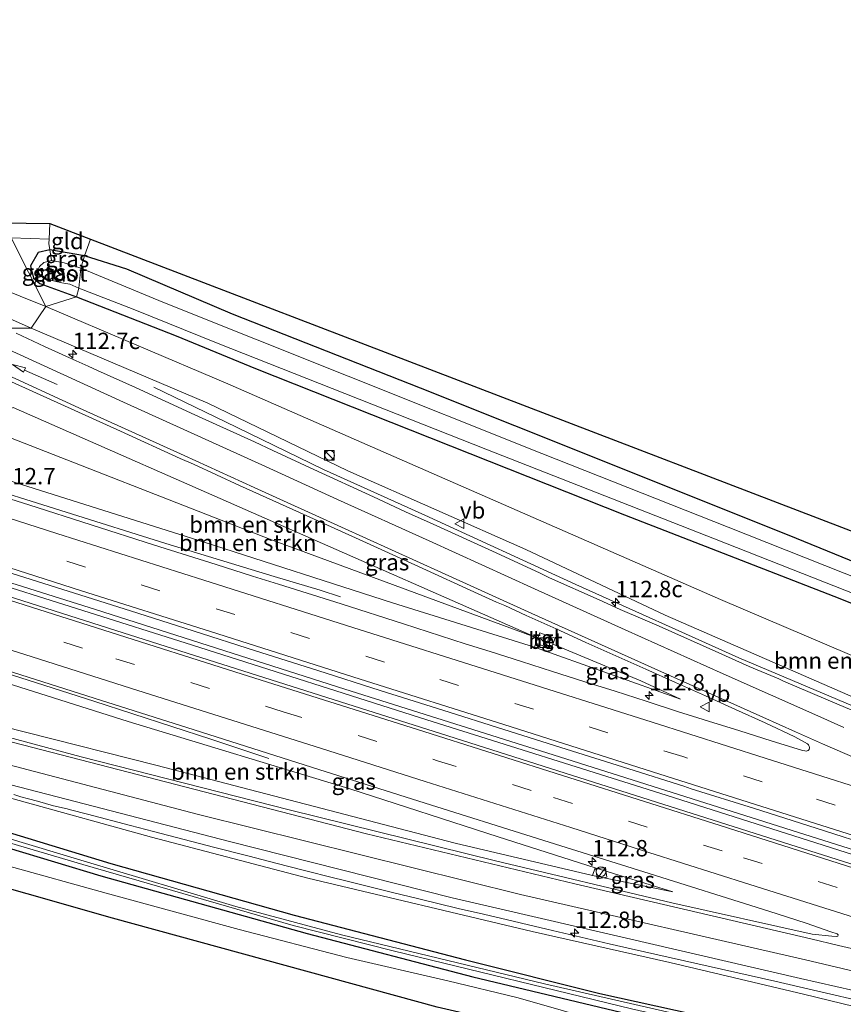
# Model space of a CAD drawing. Units: metres. Extents: x 160000 to 167006, y 562499 to 566380.
# Drawn here: x 165110 to 165236, y 563117 to 563267 of the extents above; entities that cross this region are included whole.
import ezdxf
from ezdxf.enums import TextEntityAlignment as Align

# ---------------------------------------------------------------- set-up
doc = ezdxf.new("R2010")
doc.units = ezdxf.units.M
doc.linetypes.add('IE-TERREINAFSCHEIDING', pattern=[10, 8, -2])
doc.linetypes.add('VW-3-9_STREEP', pattern=[12, 3, -9])
doc.layers.get('0').update_dxf_attribs({"lineweight": 25})
for name, color, linetype, lineweight in [('B-ME-AL-OVERIG-S-B1', 7, 'Continuous', 18), ('B-ME-AM-KILOMETR-S-B1', 7, 'Continuous', 18), ('B-ME-BV-GELEIDECONSTRUCTIE-GELEIDERAIL-L-B1', 213, 'BV-GELEIDERAIL', 18), ('B-ME-GR-BOMENSTRUIKEN-GV-B6', 93, 'Continuous', 18), ('B-ME-GW-INSTEEKWATERGANG-L-B1', 10, 'Continuous', 25), ('B-ME-GW-KRUINLIJN-L-B1', 93, 'Continuous', 18), ('B-ME-GW-TEENLIJN-L-B1', 93, 'Continuous', 18), ('B-ME-IE-GRASLAND-GV-B6', 93, 'Continuous', 18), ('B-ME-IE-GRONDWERKLIJN-GROND_INGERICHT-GV-B6', 253, 'Continuous', 18), ('B-ME-IE-HULPGEOMETRIE-L-B1', 53, 'Continuous', 18), ('B-ME-IE-INRICHTINGSELEMENT-S-B1', 253, 'Continuous', 18), ('B-ME-IE-TERREINAFSCHEIDING-DOORGANG-L-B1', 8, 'IE-TERREINAFSCHEIDING-KUNSTMATIG-OPEN', 18), ('B-ME-IE-TERREINAFSCHEIDING-RASTERHEKWERK-L-B1', 8, 'IE-TERREINAFSCHEIDING', 18), ('B-ME-KG-KADASTRAAL-OPNAMEDTMGRENS-L-B1', 10, 'Continuous', 25), ('B-ME-OG-WATER-GV-B6', 153, 'Continuous', 18), ('B-ME-VH-VERH_SOORT-BETON-OVERIG-GV-B6', 8, 'IE-TERREINAFSCHEIDING-NATUURLIJK-HOUTWAL', 18), ('B-ME-VH-VERH_SOORT-BITUMEN-GV-B6', 8, 'IE-TERREINAFSCHEIDING-NATUURLIJK-HOUTWAL', 18), ('B-ME-VH-VERH_SOORT-KLINKERS-GV-B6', 8, 'IE-TERREINAFSCHEIDING-NATUURLIJK-HOUTWAL', 18), ('B-ME-VH-VERH_SOORT-TEGELS-GV-B6', 8, 'Continuous', 18), ('B-ME-VW-MARKERING-39STREEP-015-L-B1', 255, 'VW-3-9_STREEP', 18), ('B-ME-VW-MARKERING-PIJLRD750-S-B1', 7, 'Continuous', 18), ('B-ME-VW-MARKERING-STREEP-015-L-B1', 7, 'Continuous', 18), ('B-ME-VW-MEUBILAIR_WEGMEUBILAIR-VERKEERSBORD-S-B1', 8, 'Continuous', 18)]:
    doc.layers.add(name, color=color, linetype=linetype, lineweight=lineweight)
doc.styles.add('NLCS-ISO', font='NLCS-ISO.TTF')
doc.linetypes.add('BV-GELEIDERAIL', pattern='A,10,-3,[108,NLCS.SHX,S=1,R=0,X=0,Y=0],-3', length=16)
doc.linetypes.add('IE-TERREINAFSCHEIDING-KUNSTMATIG-OPEN', pattern='A,7,-1.5,[67,NLCS.SHX,S=0.75,R=0,X=0,Y=0],-1.5', length=10)
doc.linetypes.add('IE-TERREINAFSCHEIDING-NATUURLIJK-HOUTWAL', pattern='A,7,-1.5,[67,NLCS.SHX,S=0.75,R=45,X=0,Y=0],-1.5,7,-1.5,[70,NLCS.SHX,S=0.75,R=0,X=0,Y=0],-1.5', length=20)

# ---------------------------------------------------------------- blocks, each defined once
blk = doc.blocks.new('kast')
blk.add_line((-0.75, -0.75), (0.75, 0.75))
blk.add_lwpolyline([(-0.75, 0.75), (0.75, 0.75), (0.75, -0.75), (-0.75, -0.75)], close=True)
blk = doc.blocks.new('verkeersbord')
for p, q in [((0, 0.75), (-0.75, -0.625)), ((0.75, -0.625), (0, 0.75)), ((-0.75, -0.625), (0.75, -0.625))]:
    blk.add_line(p, q)
blk = doc.blocks.new('dtb')
blk.add_circle((0, 0), 0.75)
blk = doc.blocks.new('hecto')
for p, q in [((0, 0.625), (-0.625, 0)), ((0, -0.625), (0, 0.625)), ((-0.625, 0), (0.625, 0)), ((0.625, 0), (0, -0.625))]:
    blk.add_line(p, q)
blk = doc.blocks.new('pijl')
for p, q in [((0, 0, 0.1), (5.45, 0, 0.1)), ((7.5, 0, 0.1), (5.45, 0.375, 0.1)), ((5.45, 0.375, 0.1), (5.45, -0.375, 0.1)), ((5.45, -0.375, 0.1), (7.5, 0, 0.1))]:
    blk.add_line(p, q)

msp = doc.modelspace()

# ---------------------------------------------------------------- linework, layer by layer
at = {"layer": 'B-ME-BV-GELEIDECONSTRUCTIE-GELEIDERAIL-L-B1'}
for points in [[(165460.5102, 563082.383, 1.8363), (165443.8571, 563088.9861, 1.9099), (165421.1487, 563097.6994, 2.0451), (165405.6415, 563103.4601, 2.1652), (165393.6008, 563107.667, 2.2547), (165348.1382, 563122.5293, 2.7001), (165303.3513, 563137.4023, 3.0185), (165296.1105, 563139.8182, 3.0639), (165280.415, 563144.951, 2.697), (165260.746, 563152.529, 2.991), (165243.045, 563159.723, 3.312), (165219.759, 563169.577, 3.277), (165194.865, 563180.757, 3.509), (165171.854, 563191.324, 3.703), (165156.365, 563198.322, 3.44), (165143.057, 563204.752, 3.01), (165130.455, 563210.897, 2.167)], [(165101.823, 563196.604, 5.707), (165132.285, 563187.013, 5.382), (165148.815, 563181.948, 5.072), (165155.861, 563179.865, 4.519), (165158.935, 563178.872, 4.36)], [(165454.2469, 563068.878, 2.1711), (165423.559, 563079.658, 2.225), (165390.629, 563090.92, 2.592), (165357.748, 563101.765, 2.848), (165328.555, 563111.264, 3.068), (165295.61, 563121.817, 3.467), (165261.289, 563132.662, 3.61), (165230.818, 563142.272, 4.14), (165191.426, 563154.734, 4.77), (165159.607, 563164.753, 5.192), (165121.547, 563176.912, 5.594), (165101.3065, 563183.2826, 5.9138)], [(165102.8063, 563182.0557, 5.9237), (165136.349, 563171.478, 5.281), (165172.115, 563160.072, 5.064), (165207.694, 563148.883, 4.465), (165239.526, 563138.738, 4.07), (165270.094, 563129.215, 3.633), (165303.053, 563118.722, 3.44), (165334.662, 563108.59, 3.064), (165360.022, 563100.224, 2.944), (165389.226, 563090.645, 2.503), (165416.915, 563081.17, 2.356), (165452.9169, 563068.6238, 2.1971)], [(165148.012, 563154.177, 4.221), (165139.166, 563157.155, 4.666), (165121.28, 563162.94, 5.25), (165093.728, 563171.754, 5.607), (165088.4541, 563173.4213, 5.6552)], [(165109.0602, 563148.6671, 2.8227), (165110.1338, 563148.3519, 2.8582), (165111.3025, 563148.0309, 2.8893), (165112.7026, 563147.6737, 2.93), (165115.1452, 563146.9661, 3), (165117.2483, 563146.4777, 3.05), (165117.7537, 563146.3456, 3.0582), (165120.3426, 563145.6692, 3.1), (165126.882, 563143.9594, 3.23), (165130.4323, 563143.0193, 3.2732), (165139.5437, 563140.6489, 3.42), (165145.0052, 563139.2485, 3.49), (165149.0754, 563138.2185, 3.55), (165153.2653, 563137.1485, 3.6), (165158.0857, 563135.9284, 3.6484), (165159.1465, 563135.6582, 3.67), (165163.6571, 563134.538, 3.72), (165166.8878, 563133.7279, 3.75), (165170.93, 563132.7373, 3.78), (165176.942, 563131.2969, 3.81), (165180.7734, 563130.3965, 3.82), (165185.3317, 563129.3369, 3.83), (165187.6718, 563128.7669, 3.84), (165190.4332, 563128.1266, 3.84), (165199.9731, 563125.8766, 3.83), (165203.3152, 563125.0961, 3.83), (165225.2461, 563120.1659, 3.71), (165231.1542, 563118.8163, 3.65), (165239.9616, 563116.747, 3.54)]]:
    msp.add_polyline3d(points, dxfattribs=at)
at = {"layer": 'B-ME-GR-BOMENSTRUIKEN-GV-B6'}
for points in [[(165113.97, 563223.188, 0.089), (165074.713, 563238.962, 0.648), (165047.62, 563248.473, 0.791), (165048.977, 563254.283, 0.803), (165053.559, 563252.149, 0.625), (165069.962, 563245.924, 0.749), (165093.117, 563237.194, 0.768), (165103.15, 563234.186, 0.401), (165108.691, 563233.668, 0.208), (165113.97, 563223.188, 0.089)], [(165113.97, 563223.188, 0.089), (165111.708, 563219.904, 1.91), (165081.527, 563233.311, 1.312), (165059.121, 563243.183, 0.972), (165047.62, 563248.473, 0.791), (165074.713, 563238.962, 0.648), (165113.97, 563223.188, 0.089)], [(165359.367, 563119.72, 1.842), (165319.408, 563132.95, 2.163), (165302.142, 563138.603, 2.136), (165278.2, 563146.721, 2.53), (165259.909, 563153.779, 2.716), (165236.411, 563163.878, 3.033), (165208.548, 563176.09, 3.107), (165187.26, 563186.111, 2.906), (165160.088, 563198.096, 2.685), (165138.703, 563208.418, 2.062), (165111.708, 563219.904, 1.91), (165113.97, 563223.188, 0.089), (165141.752, 563211.409, 0.194), (165216.977, 563178.435, 0.759), (165252.896, 563163.118, 0.809), (165282.693, 563150.87, 0.685), (165310.827, 563140.486, 0.496), (165337.567, 563131.555, 0.391), (165360.802, 563124.237, 0.538), (165359.367, 563119.72, 1.842)], [(165189.063, 563172.5603, 3.4174), (165148.42, 563187.575, 2.906), (165103.818, 563204.987, 1.983), (165108.989, 563207.777, 2.242), (165189.063, 563172.5603, 3.4174)], [(165188.5896, 563171.1898, 3.6899), (165166.877, 563177.932, 4.167), (165138.151, 563187.228, 4.519), (165102.484, 563198.478, 5.167), (165103.818, 563204.987, 1.983), (165148.42, 563187.575, 2.906), (165189.063, 563172.5603, 3.4174), (165188.7652, 563171.7746, 3.4174), (165188.5896, 563171.1898, 3.6899)], [(165091.344, 563163.148, 2.153), (165093.42, 563170.295, 5.082), (165126.519, 563159.808, 4.5), (165160.363, 563149.525, 4.074), (165183.029, 563142.227, 3.811), (165197.823, 563137.493, 3.548), (165197.448, 563136.293, 3.3), (165176.484, 563141.244, 3.219), (165130.76, 563153.142, 2.716), (165091.344, 563163.148, 2.153)]]:
    msp.add_polyline3d(points, dxfattribs=at)
at = {"layer": 'B-ME-GW-INSTEEKWATERGANG-L-B1'}
for points in [[(165119.872, 563230.918, 0.154), (165114.571, 563231.87, 0.062), (165112.779, 563231.433, 0.066), (165111.633, 563229.429, 0.031), (165112.067, 563227.525, 0.019), (165113.073, 563226.69, 0.019), (165118.65, 563224.657, 0.046)], [(165463.079, 563095.178, -0.236), (165426.761, 563109.569, -0.135), (165399.332, 563119.939, -0.007), (165371.877, 563131.121, -0.019), (165342.342, 563142.899, -0.189), (165313.998, 563153.413, -0.325), (165284.584, 563165.177, -0.317), (165256.717, 563176.285, -0.208), (165228.57, 563187.795, -0.212), (165199.986, 563199.231, -0.069), (165171.196, 563210.744, 0.051), (165142.493, 563222.048, -0.081), (165126.312, 563228.917, 0.066), (165119.872, 563230.918, 0.154)], [(165118.65, 563224.657, 0.046), (165133.858, 563218.718, -0.112), (165145.993, 563213.749, -0.116), (165202.292, 563191.394, -0.201), (165235.207, 563178.63, -0.127), (165266.834, 563165.805, 0.012), (165299.156, 563153.076, -0.042), (165329.492, 563141.424, -0.127), (165360.682, 563128.846, 0.066), (165391.173, 563117.029, 0.221), (165426.446, 563103.264, -0.189), (165461.428, 563089.866, -0.375)], [(165088.299, 563148.983, -0.077), (165123.881, 563138.126, -0.12), (165151.861, 563130.246, -0.12), (165178.034, 563123.417, -0.12), (165198.53, 563118.296, -0.12), (165227.224, 563112.001, -0.135), (165256.166, 563105.462, -0.135), (165285.177, 563098.509, -0.135), (165312.909, 563091.237, -0.135), (165340.116, 563083.449, -0.135), (165366.146, 563075.53, -0.135), (165395.649, 563066.169, -0.073), (165430.113, 563054.951, -0.073), (165448.715, 563048.603, -0.042)], [(165086.93, 563146.977, -0.039), (165122.367, 563136.261, -0.046), (165153.888, 563127.457, -0.12), (165179.157, 563120.862, -0.073), (165207.496, 563114.082, -0.019), (165225.507, 563109.98, -0.007), (165254.655, 563103.466, -0.019), (165286.037, 563096.174, -0.007), (165312.772, 563089.007, -0.007), (165335.984, 563082.47, 0.043), (165363.422, 563074.18, 0.116), (165393.809, 563064.677, 0.058), (165402.086, 563061.877, 0.037), (165427.133, 563053.402, -0.027), (165448.376, 563046.167, 0.043)]]:
    msp.add_polyline3d(points, dxfattribs=at)
at = {"layer": 'B-ME-GW-KRUINLIJN-L-B1'}
for points in [[(165111.708, 563219.904, 1.91), (165081.527, 563233.311, 1.312), (165059.121, 563243.183, 0.972), (165047.62, 563248.473, 0.791)], [(165111.708, 563219.904, 1.91), (165138.703, 563208.418, 2.062), (165160.088, 563198.096, 2.685), (165187.26, 563186.111, 2.906), (165208.548, 563176.09, 3.107), (165236.411, 563163.878, 3.033), (165259.909, 563153.779, 2.716), (165278.2, 563146.721, 2.53), (165302.142, 563138.603, 2.136), (165319.408, 563132.95, 2.163), (165359.367, 563119.72, 1.842), (165397.751, 563106.933, 1.645), (165427.054, 563096.063, 1.281), (165460.414, 563082.831, 1.087)], [(165102.484, 563198.478, 5.167), (165138.151, 563187.228, 4.519), (165166.877, 563177.932, 4.167), (165188.5896, 563171.1898, 3.6899), (165210.847, 563163.246, 3.59)], [(165093.42, 563170.295, 5.082), (165126.519, 563159.808, 4.5), (165160.363, 563149.525, 4.074), (165183.029, 563142.227, 3.811), (165197.823, 563137.493, 3.548), (165209.709, 563133.805, 3.354)], [(165449.754, 563050.308, 0.999), (165402.92, 563067.088, 1.343), (165391.155, 563070.972, 1.48), (165372.381, 563077.17, 1.699), (165348.009, 563085.3, 1.896), (165327.876, 563091.69, 2.132), (165310.554, 563097.27, 2.283), (165291.975, 563102.692, 2.476), (165270.604, 563108.439, 2.554), (165251.169, 563112.949, 2.77), (165229.655, 563118.213, 2.84), (165209.217, 563123.056, 3.111), (165188.223, 563127.777, 3.211), (165153.969, 563135.89, 2.797), (165130.102, 563142.173, 2.407), (165089.643, 563153.39, 1.806)]]:
    msp.add_polyline3d(points, dxfattribs=at)
at = {"layer": 'B-ME-GW-TEENLIJN-L-B1'}
for points in [[(165113.97, 563223.188, 0.089), (165074.713, 563238.962, 0.648), (165047.62, 563248.473, 0.791)], [(165461.393, 563085.938, 0.144), (165419.986, 563102.084, 0.213), (165392.137, 563112.407, 0.585), (165360.802, 563124.237, 0.538), (165337.567, 563131.555, 0.391), (165310.827, 563140.486, 0.496), (165282.693, 563150.87, 0.685), (165252.896, 563163.118, 0.809), (165216.977, 563178.435, 0.759), (165141.752, 563211.409, 0.194), (165113.97, 563223.188, 0.089)], [(165103.818, 563204.987, 1.983), (165148.42, 563187.575, 2.906), (165189.063, 563172.5603, 3.4174)], [(165191.3569, 563171.6263, 3.4174), (165204.79, 563166.029, 3.56), (165210.847, 563163.246, 3.59)], [(165209.709, 563133.805, 3.354), (165197.448, 563136.293, 3.3), (165176.484, 563141.244, 3.219), (165130.76, 563153.142, 2.716), (165091.344, 563163.148, 2.153)]]:
    msp.add_polyline3d(points, dxfattribs=at)
at = {"layer": 'B-ME-IE-GRASLAND-GV-B6'}
for points in [[(165081.527, 563233.311, 1.312), (165111.708, 563219.904, 1.91), (165107.7075, 563219.909, 1.8018)], [(165114.482, 563233.496, 0.252), (165114.448, 563232.833, 0.239), (165114.571, 563231.87, 0.062), (165112.779, 563231.433, 0.066), (165111.633, 563229.429, 0.031), (165112.067, 563227.525, 0.019), (165113.073, 563226.69, 0.019), (165118.65, 563224.657, 0.046), (165113.97, 563223.188, 0.089), (165108.691, 563233.668, 0.208), (165114.482, 563233.496, 0.252)], [(165119.019, 563225.993, -0.984), (165118.65, 563224.657, 0.046), (165113.073, 563226.69, 0.019), (165112.067, 563227.525, 0.019), (165111.633, 563229.429, 0.031), (165112.779, 563231.433, 0.066), (165114.571, 563231.87, 0.062), (165114.829, 563230.229, -0.984), (165113.674, 563229.909, -0.984), (165112.978, 563229.328, -0.984), (165112.795, 563228.779, -0.984), (165112.893, 563228.298, -0.984), (165113.212, 563227.901, -0.984), (165113.674, 563227.547, -0.984), (165114.7, 563227.196, -0.984), (165116.396, 563226.797, -0.984), (165117.613, 563226.599, -0.984), (165119.019, 563225.993, -0.984)], [(165119.312, 563229.035, -0.984), (165116.783, 563229.853, -0.984), (165114.829, 563230.229, -0.984), (165114.571, 563231.87, 0.062), (165119.872, 563230.918, 0.154), (165119.312, 563229.035, -0.984)], [(165119.312, 563229.035, -0.984), (165119.872, 563230.918, 0.154), (165126.312, 563228.917, 0.066), (165142.493, 563222.048, -0.081), (165171.196, 563210.744, 0.051), (165199.986, 563199.231, -0.069), (165228.57, 563187.795, -0.212), (165256.717, 563176.285, -0.208)], [(165244.699, 563178.968, -0.982), (165218.132, 563189.515, -0.982), (165189.7, 563200.774, -0.982), (165160.106, 563212.583, -0.982), (165131.857, 563223.858, -0.982), (165119.312, 563229.035, -0.984)], [(165266.834, 563165.805, 0.012), (165235.207, 563178.63, -0.127), (165202.292, 563191.394, -0.201), (165145.993, 563213.749, -0.116), (165133.858, 563218.718, -0.112), (165118.65, 563224.657, 0.046), (165119.019, 563225.993, -0.984)], [(165119.019, 563225.993, -0.984), (165127.291, 563222.787, -0.982), (165140.268, 563217.571, -0.982), (165181.136, 563201.435, -0.982), (165216.031, 563187.719, -0.982), (165251.079, 563173.924, -0.982)], [(165461.393, 563085.938, 0.144), (165419.986, 563102.084, 0.213), (165392.137, 563112.407, 0.585), (165360.802, 563124.237, 0.538), (165337.567, 563131.555, 0.391), (165310.827, 563140.486, 0.496), (165282.693, 563150.87, 0.685), (165252.896, 563163.118, 0.809), (165216.977, 563178.435, 0.759), (165141.752, 563211.409, 0.194), (165113.97, 563223.188, 0.089), (165118.65, 563224.657, 0.046), (165133.858, 563218.718, -0.112), (165145.993, 563213.749, -0.116), (165202.292, 563191.394, -0.201), (165235.207, 563178.63, -0.127), (165266.834, 563165.805, 0.012), (165299.156, 563153.076, -0.042), (165329.492, 563141.424, -0.127), (165360.682, 563128.846, 0.066), (165391.173, 563117.029, 0.221), (165426.446, 563103.264, -0.189), (165461.428, 563089.866, -0.375), (165461.393, 563085.938, 0.144)], [(165107.7075, 563219.909, 1.8018), (165111.708, 563219.904, 1.91), (165138.703, 563208.418, 2.062), (165160.088, 563198.096, 2.685), (165187.26, 563186.111, 2.906), (165208.548, 563176.09, 3.107), (165236.411, 563163.878, 3.033)], [(165244.2853, 563158.4847, 2.9785), (165235.0854, 563162.3927, 3.1006), (165226.5971, 563165.9738, 3.2423), (165225.9004, 563166.3466, 3.2266), (165221.3252, 563168.2335, 3.2729), (165216.73, 563170.3351, 3.2527), (165207.5958, 563174.3965, 3.2548), (165205.1343, 563175.4508, 3.2744), (165201.6624, 563176.9362, 3.2591), (165198.4323, 563178.403, 3.2346), (165190.8549, 563181.7811, 3.2076), (165189.3152, 563182.5118, 3.1873), (165182.176, 563185.8245, 3.0867), (165173.0815, 563189.9823, 2.9727), (165168.9, 563191.8322, 2.9723), (165163.9783, 563194.1211, 2.9202), (165154.8916, 563198.2971, 2.8279), (165148.6301, 563201.2065, 2.7033), (165145.829, 563202.5234, 2.6134), (165137.8125, 563206.1332, 2.4777), (165136.7329, 563206.679, 2.4238), (165127.6366, 563210.8321, 2.2302), (165121.8738, 563213.403, 2.1375), (165120.4482, 563214.0656, 2.111), (165118.6201, 563214.9198, 2.0556), (165113.7856, 563217.0873, 1.9721), (165109.4437, 563219.1399, 1.8278)], [(165107.1571, 563212.4314, 1.9954), (165116.2623, 563208.2961, 2.207), (165125.365, 563204.1565, 2.3928), (165134.4645, 563200.0094, 2.5887), (165136.4916, 563199.1476, 2.6844), (165143.5552, 563195.8433, 2.7831), (165152.6845, 563191.7618, 2.9362), (165161.7928, 563187.633, 3.048), (165170.8867, 563183.4753, 3.09), (165179.9768, 563179.307, 3.2019), (165182.7561, 563178.0753, 3.2481), (165184.0506, 563177.5331, 3.3087), (165187.3192, 563176.0299, 3.2918), (165191.8783, 563173.9724, 3.328), (165196.4314, 563171.9067, 3.331), (165200.991, 563169.8546, 3.3474), (165205.5537, 563167.8091, 3.3617), (165210.1152, 563165.7619, 3.3639), (165214.6889, 563163.7419, 3.3686), (165219.2432, 563161.6777, 3.3708), (165223.8077, 563159.6362, 3.3654), (165228.2994, 563157.4682, 3.3776), (165230.2497, 563156.434, 3.357), (165230.3978, 563156.2714, 3.363), (165230.5222, 563156.0349, 3.3701), (165230.5541, 563155.9251, 3.3728), (165230.5548, 563155.793, 3.3755), (165230.505, 563155.5741, 3.3802), (165230.3453, 563155.4081, 3.3866), (165230.068, 563155.322, 3.3955), (165229.8635, 563155.3327, 3.4003), (165229.476, 563155.4117, 3.4102), (165224.6999, 563156.8924, 3.4461), (165219.9338, 563158.4058, 3.5057), (165215.1545, 563159.8732, 3.5701), (165210.3861, 563161.379, 3.6418), (165205.63, 563162.9208, 3.7093), (165200.8709, 563164.4562, 3.7716), (165196.0963, 563165.9394, 3.8535), (165191.3285, 563167.4466, 3.9253), (165186.5697, 563168.9803, 3.9765), (165181.8054, 563170.498, 4.0431), (165177.9878, 563171.6965, 4.092), (165168.5536, 563174.7404, 4.2216), (165159.0336, 563177.8014, 4.3609), (165149.4947, 563180.804, 4.474), (165145.5131, 563182.037, 4.531), (165139.9609, 563183.8218, 4.5874), (165130.4238, 563186.8283, 4.7033), (165120.8916, 563189.8515, 4.8017), (165111.3656, 563192.8942, 4.8814), (165101.8299, 563195.9057, 4.9725)], [(165102.484, 563198.478, 5.167), (165138.151, 563187.228, 4.519), (165166.877, 563177.932, 4.167), (165188.5896, 563171.1898, 3.6899), (165210.847, 563163.246, 3.59), (165204.79, 563166.029, 3.56), (165191.3569, 563171.6263, 3.4174), (165191.7194, 563172.5578, 3.4174), (165190.86, 563172.8537, 3.4174), (165190.2065, 563173.0787, 3.4174), (165189.3688, 563173.3671, 3.4174), (165189.063, 563172.5603, 3.4174), (165108.989, 563207.777, 2.242)], [(165107.8595, 563182.7602, 5.1702), (165117.3896, 563179.7297, 5.0788), (165126.9217, 563176.7077, 4.9891), (165136.4567, 563173.6926, 4.8779), (165145.9798, 563170.6447, 4.7697), (165155.5178, 563167.6402, 4.6619), (165165.0378, 563164.5784, 4.5232), (165174.5776, 563161.577, 4.3925), (165183.8917, 563158.6172, 4.2592), (165193.4248, 563155.5946, 4.1248), (165202.9601, 563152.5837, 3.9805), (165211.3667, 563149.9441, 3.8939), (165212.4922, 563149.5597, 3.8518), (165222.0354, 563146.5718, 3.7097), (165231.5726, 563143.5656, 3.5626), (165241.0916, 563140.5008, 3.3998)], [(165242.829, 563136.209, 3.287), (165227.581, 563141.056, 3.509), (165210.42, 563146.488, 3.791), (165193.259, 563151.919, 4.049), (165174.203, 563157.989, 4.292), (165158.946, 563162.81, 4.497), (165139.886, 563168.869, 4.784), (165124.663, 563173.702, 4.991), (165105.604, 563179.767, 5.194)], [(165188.5896, 563171.1898, 3.6899), (165188.7652, 563171.7746, 3.4174), (165191.0858, 563170.9295, 3.4174), (165191.3569, 563171.6263, 3.4174), (165204.79, 563166.029, 3.56), (165210.847, 563163.246, 3.59), (165188.5896, 563171.1898, 3.6899)], [(165102.282, 563169.474, 4.883), (165121.333, 563163.385, 4.687), (165136.612, 563158.562, 4.483), (165155.673, 563152.507, 4.194), (165170.922, 563147.66, 4.01), (165190.006, 563141.679, 3.763), (165205.261, 563136.852, 3.515), (165224.348, 563130.876, 3.215), (165230.059, 563129.038, 3.119), (165233.839, 563127.724, 3.058), (165234.782, 563127.388, 3.051), (165234.947, 563127.234, 3.048), (165234.905, 563127.071, 3.046), (165234.703, 563127.013, 3.042), (165233.948, 563127.06, 3.062), (165230.99, 563127.382, 3.059), (165209.546, 563132.129, 3.296), (165182.6, 563138.543, 3.366), (165151.101, 563146.367, 2.999), (165119.381, 563154.458, 2.519), (165091.707, 563161.886, 1.941)], [(165209.709, 563133.805, 3.354), (165197.823, 563137.493, 3.548), (165183.029, 563142.227, 3.811), (165160.363, 563149.525, 4.074), (165126.519, 563159.808, 4.5), (165093.42, 563170.295, 5.082)], [(165091.344, 563163.148, 2.153), (165130.76, 563153.142, 2.716), (165176.484, 563141.244, 3.219), (165197.448, 563136.293, 3.3), (165209.709, 563133.805, 3.354)], [(165089.623, 563155.349, 1.856), (165104.43, 563151.253, 2.186), (165141.993, 563141.523, 2.674), (165175.988, 563132.892, 3.057), (165202.646, 563126.762, 3.207), (165229.173, 563120.594, 2.883), (165237.278, 563118.734, 2.779)], [(165251.169, 563112.949, 2.77), (165229.655, 563118.213, 2.84), (165209.217, 563123.056, 3.111), (165188.223, 563127.777, 3.211), (165153.969, 563135.89, 2.797), (165130.102, 563142.173, 2.407), (165089.643, 563153.39, 1.806), (165089.623, 563155.349, 1.856)], [(165256.166, 563105.462, -0.135), (165227.224, 563112.001, -0.135), (165198.53, 563118.296, -0.12), (165178.034, 563123.417, -0.12), (165151.861, 563130.246, -0.12), (165123.881, 563138.126, -0.12), (165088.299, 563148.983, -0.077), (165089.643, 563153.39, 1.806), (165130.102, 563142.173, 2.407), (165153.969, 563135.89, 2.797), (165188.223, 563127.777, 3.211), (165209.217, 563123.056, 3.111), (165229.655, 563118.213, 2.84), (165251.169, 563112.949, 2.77)], [(165253.86, 563105.19, -0.793), (165223.672, 563112.098, -0.793), (165190.104, 563119.773, -0.793), (165159.122, 563127.281, -0.793), (165142.975, 563131.587, -0.793), (165119.807, 563138.523, -0.793), (165099.665, 563144.547, -0.793), (165094.531, 563146.069, -0.793), (165094.053, 563146.056, -0.793), (165093.876, 563145.982, -0.793), (165087.669, 563147.819, -0.49), (165088.299, 563148.983, -0.077)], [(165088.299, 563148.983, -0.077), (165123.881, 563138.126, -0.12), (165151.861, 563130.246, -0.12), (165178.034, 563123.417, -0.12), (165198.53, 563118.296, -0.12), (165227.224, 563112.001, -0.135), (165256.166, 563105.462, -0.135)], [(165254.655, 563103.466, -0.019), (165225.507, 563109.98, -0.007), (165207.496, 563114.082, -0.019), (165179.157, 563120.862, -0.073), (165153.888, 563127.457, -0.12), (165122.367, 563136.261, -0.046), (165086.93, 563146.977, -0.039), (165087.669, 563147.819, -0.49), (165093.876, 563145.982, -0.793), (165093.834, 563145.861, -0.793), (165094.068, 563145.703, -0.793), (165098.043, 563144.376, -0.793), (165119.617, 563137.995, -0.793), (165151.706, 563128.658, -0.793), (165166.994, 563124.819, -0.793), (165203.362, 563115.948, -0.793), (165247.051, 563106.019, -0.793)], [(165262.942, 563098.92, 0.248), (165230.027, 563106.546, 0.147), (165201.423, 563113.231, 0.105), (165191.79, 563115.984, 0.175), (165185.867, 563117.68, 0.178), (165175.338, 563120.223, 0.171), (165159.915, 563123.812, 0.124), (165143.487, 563128.051, 0.058), (165123.158, 563133.618, 0.066), (165108.189, 563137.803, 0.132), (165087.362, 563143.834, 0.127), (165086.93, 563146.977, -0.039), (165122.367, 563136.261, -0.046), (165153.888, 563127.457, -0.12), (165179.157, 563120.862, -0.073), (165207.496, 563114.082, -0.019), (165225.507, 563109.98, -0.007), (165254.655, 563103.466, -0.019)], [(165209.709, 563133.805, 3.354), (165197.448, 563136.293, 3.3), (165197.823, 563137.493, 3.548), (165209.709, 563133.805, 3.354)]]:
    msp.add_polyline3d(points, dxfattribs=at)
at = {"layer": 'B-ME-IE-GRONDWERKLIJN-GROND_INGERICHT-GV-B6'}
for points in [[(165114.482, 563233.496, 0.252), (165114.602, 563235.859, 0.299), (165120.8063, 563233.4785, 0.1397), (165119.872, 563230.918, 0.154), (165114.571, 563231.87, 0.062), (165114.448, 563232.833, 0.239), (165114.482, 563233.496, 0.252)], [(165463.079, 563095.178, -0.236), (165426.761, 563109.569, -0.135), (165399.332, 563119.939, -0.007), (165371.877, 563131.121, -0.019), (165342.342, 563142.899, -0.189), (165313.998, 563153.413, -0.325), (165284.584, 563165.177, -0.317), (165256.717, 563176.285, -0.208), (165228.57, 563187.795, -0.212), (165199.986, 563199.231, -0.069), (165171.196, 563210.744, 0.051), (165142.493, 563222.048, -0.081), (165126.312, 563228.917, 0.066), (165119.872, 563230.918, 0.154), (165120.8063, 563233.4785, 0.1397), (165465.4784, 563101.2347, -0.2212), (165463.079, 563095.178, -0.236)]]:
    msp.add_polyline3d(points, dxfattribs=at)
at = {"layer": 'B-ME-IE-HULPGEOMETRIE-L-B1'}
msp.add_polyline3d([(165107.7075, 563219.909, 1.8018), (165111.708, 563219.904, 1.91), (165113.97, 563223.188, 0.089), (165118.65, 563224.657, 0.046), (165119.019, 563225.993, -0.984), (165119.312, 563229.035, -0.984), (165119.872, 563230.918, 0.154), (165120.8063, 563233.4785, 0.1397)], dxfattribs=at)
at = {"layer": 'B-ME-IE-TERREINAFSCHEIDING-DOORGANG-L-B1'}
msp.add_polyline3d([(165114.448, 563232.833, 0.239), (165114.482, 563233.496, 0.252), (165114.602, 563235.859, 0.299)], dxfattribs=at)
at = {"layer": 'B-ME-IE-TERREINAFSCHEIDING-RASTERHEKWERK-L-B1'}
msp.add_polyline3d([(165114.448, 563232.833, 0.239), (165114.571, 563231.87, 0.062), (165114.829, 563230.229, -0.984)], dxfattribs=at)
at = {"layer": 'B-ME-KG-KADASTRAAL-OPNAMEDTMGRENS-L-B1'}
msp.add_line((165120.8063, 563233.4785, 0.1397), (165465.4784, 563101.2347, -0.2212), dxfattribs=at)
for points in [[(165030.142, 563266.993, 0.644), (165037.059, 563262.556, 0.671), (165049.13, 563256.691, 0.679), (165093.298, 563239.109, 0.718), (165103.707, 563236.022, 0.71), (165114.602, 563235.859, 0.299), (165120.8063, 563233.4785, 0.1397)], [(165447.321, 563041.325, 0.128), (165418.633, 563051.311, 0.124), (165391.87, 563060.35, 0.128), (165387.053, 563061.458, 0.144), (165384.675, 563061.694, 0.113), (165382.525, 563061.324, 0.136), (165379.917, 563059.97, 0.147), (165378.594, 563058.588, 0.151), (165374.289, 563060.403, 0.171), (165373.047, 563063.421, 0.089), (165371.264, 563065.716, 0.093), (165368.731, 563067.249, 0.14), (165365.861, 563068.583, 0.147), (165356.724, 563071.486, 0.205), (165334.259, 563077.935, 0.209), (165305.098, 563085.535, 0.147), (165244.187, 563099.886, 0.124), (165203.582, 563109.517, 0.039), (165185.157, 563113.577, 0.109), (165173.731, 563116.206, 0.004), (165124.144, 563129.805, 0.024), (165085.368, 563140.829, 0.185)]]:
    msp.add_polyline3d(points, dxfattribs=at)
at = {"layer": 'B-ME-OG-WATER-GV-B6'}
for points in [[(165119.019, 563225.993, -0.984), (165117.613, 563226.599, -0.984), (165116.396, 563226.797, -0.984), (165114.7, 563227.196, -0.984), (165113.674, 563227.547, -0.984), (165113.212, 563227.901, -0.984), (165112.893, 563228.298, -0.984), (165112.795, 563228.779, -0.984), (165112.978, 563229.328, -0.984), (165113.674, 563229.909, -0.984), (165114.829, 563230.229, -0.984), (165116.783, 563229.853, -0.984), (165119.312, 563229.035, -0.984), (165119.019, 563225.993, -0.984)], [(165119.019, 563225.993, -0.984), (165119.312, 563229.035, -0.984), (165131.857, 563223.858, -0.982), (165160.106, 563212.583, -0.982), (165189.7, 563200.774, -0.982), (165218.132, 563189.515, -0.982), (165244.699, 563178.968, -0.982)], [(165251.079, 563173.924, -0.982), (165216.031, 563187.719, -0.982), (165181.136, 563201.435, -0.982), (165140.268, 563217.571, -0.982), (165127.291, 563222.787, -0.982), (165119.019, 563225.993, -0.984)], [(165247.051, 563106.019, -0.793), (165203.362, 563115.948, -0.793), (165166.994, 563124.819, -0.793), (165151.706, 563128.658, -0.793), (165119.617, 563137.995, -0.793), (165098.043, 563144.376, -0.793), (165094.068, 563145.703, -0.793), (165093.834, 563145.861, -0.793), (165093.876, 563145.982, -0.793), (165094.053, 563146.056, -0.793), (165094.531, 563146.069, -0.793), (165099.665, 563144.547, -0.793), (165119.807, 563138.523, -0.793), (165142.975, 563131.587, -0.793), (165159.122, 563127.281, -0.793), (165190.104, 563119.773, -0.793), (165223.672, 563112.098, -0.793), (165253.86, 563105.19, -0.793)]]:
    msp.add_polyline3d(points, dxfattribs=at)
at = {"layer": 'B-ME-VH-VERH_SOORT-BETON-OVERIG-GV-B6'}
msp.add_polyline3d([(165190.2065, 563173.0787, 3.4174), (165189.8994, 563172.2496, 3.4076), (165190.5609, 563172.016, 3.4139), (165190.86, 563172.8537, 3.4174), (165191.7194, 563172.5578, 3.4174), (165191.3569, 563171.6263, 3.4174), (165191.0858, 563170.9295, 3.4174), (165188.7652, 563171.7746, 3.4174), (165189.063, 563172.5603, 3.4174), (165189.3688, 563173.3671, 3.4174), (165190.2065, 563173.0787, 3.4174)], dxfattribs=at)
at = {"layer": 'B-ME-VH-VERH_SOORT-BITUMEN-GV-B6'}
for points in [[(165109.4437, 563219.1399, 1.8278), (165113.7856, 563217.0873, 1.9721), (165118.6201, 563214.9198, 2.0556), (165120.4482, 563214.0656, 2.111), (165121.8738, 563213.403, 2.1375), (165127.6366, 563210.8321, 2.2302), (165136.7329, 563206.679, 2.4238), (165137.8125, 563206.1332, 2.4777), (165145.829, 563202.5234, 2.6134), (165148.6301, 563201.2065, 2.7033), (165154.8916, 563198.2971, 2.8279), (165163.9783, 563194.1211, 2.9202), (165168.9, 563191.8322, 2.9723), (165173.0815, 563189.9823, 2.9727), (165182.176, 563185.8245, 3.0867), (165189.3152, 563182.5118, 3.1873), (165190.8549, 563181.7811, 3.2076), (165198.4323, 563178.403, 3.2346), (165201.6624, 563176.9362, 3.2591), (165205.1343, 563175.4508, 3.2744), (165207.5958, 563174.3965, 3.2548), (165216.73, 563170.3351, 3.2527), (165221.3252, 563168.2335, 3.2729), (165225.9004, 563166.3466, 3.2266), (165226.5971, 563165.9738, 3.2423), (165235.0854, 563162.3927, 3.1006), (165244.2853, 563158.4847, 2.9785)], [(165101.8299, 563195.9057, 4.9725), (165111.3656, 563192.8942, 4.8814), (165120.8916, 563189.8515, 4.8017), (165130.4238, 563186.8283, 4.7033), (165139.9609, 563183.8218, 4.5874), (165145.5131, 563182.037, 4.531), (165149.4947, 563180.804, 4.474), (165159.0336, 563177.8014, 4.3609), (165168.5536, 563174.7404, 4.2216), (165177.9878, 563171.6965, 4.092), (165181.8054, 563170.498, 4.0431), (165186.5697, 563168.9803, 3.9765), (165191.3285, 563167.4466, 3.9253), (165196.0963, 563165.9394, 3.8535), (165200.8709, 563164.4562, 3.7716), (165205.63, 563162.9208, 3.7093), (165210.3861, 563161.379, 3.6418), (165215.1545, 563159.8732, 3.5701), (165219.9338, 563158.4058, 3.5057), (165224.6999, 563156.8924, 3.4461), (165229.476, 563155.4117, 3.4102), (165229.8635, 563155.3327, 3.4003), (165230.068, 563155.322, 3.3955), (165230.3453, 563155.4081, 3.3866), (165230.505, 563155.5741, 3.3802), (165230.5548, 563155.793, 3.3755), (165230.5541, 563155.9251, 3.3728), (165230.5222, 563156.0349, 3.3701), (165230.3978, 563156.2714, 3.363), (165230.2497, 563156.434, 3.357), (165228.2994, 563157.4682, 3.3776), (165223.8077, 563159.6362, 3.3654), (165219.2432, 563161.6777, 3.3708), (165214.6889, 563163.7419, 3.3686), (165210.1152, 563165.7619, 3.3639), (165205.5537, 563167.8091, 3.3617), (165200.991, 563169.8546, 3.3474), (165196.4314, 563171.9067, 3.331), (165191.8783, 563173.9724, 3.328), (165187.3192, 563176.0299, 3.2918), (165184.0506, 563177.5331, 3.3087), (165182.7561, 563178.0753, 3.2481), (165179.9768, 563179.307, 3.2019), (165170.8867, 563183.4753, 3.09), (165161.7928, 563187.633, 3.048), (165152.6845, 563191.7618, 2.9362), (165143.5552, 563195.8433, 2.7831), (165136.4916, 563199.1476, 2.6844), (165134.4645, 563200.0094, 2.5887), (165125.365, 563204.1565, 2.3928), (165116.2623, 563208.2961, 2.207), (165107.1571, 563212.4314, 1.9954)], [(165241.0916, 563140.5008, 3.3998), (165231.5726, 563143.5656, 3.5626), (165222.0354, 563146.5718, 3.7097), (165212.4922, 563149.5597, 3.8518), (165211.3667, 563149.9441, 3.8939), (165202.9601, 563152.5837, 3.9805), (165193.4248, 563155.5946, 4.1248), (165183.8917, 563158.6172, 4.2592), (165174.5776, 563161.577, 4.3925), (165165.0378, 563164.5784, 4.5232), (165155.5178, 563167.6402, 4.6619), (165145.9798, 563170.6447, 4.7697), (165136.4567, 563173.6926, 4.8779), (165126.9217, 563176.7077, 4.9891), (165117.3896, 563179.7297, 5.0788), (165107.8595, 563182.7602, 5.1702), (165098.3489, 563185.7022, 5.2398), (165101.6018, 563195.9777, 4.9739)], [(165105.604, 563179.767, 5.194), (165124.663, 563173.702, 4.991), (165139.886, 563168.869, 4.784), (165158.946, 563162.81, 4.497), (165174.203, 563157.989, 4.292), (165193.259, 563151.919, 4.049), (165210.42, 563146.488, 3.791), (165227.581, 563141.056, 3.509), (165242.829, 563136.209, 3.287)], [(165091.707, 563161.886, 1.941), (165119.381, 563154.458, 2.519), (165151.101, 563146.367, 2.999), (165182.6, 563138.543, 3.366), (165209.546, 563132.129, 3.296), (165230.99, 563127.382, 3.059), (165233.948, 563127.06, 3.062), (165234.703, 563127.013, 3.042), (165234.905, 563127.071, 3.046), (165234.947, 563127.234, 3.048), (165234.782, 563127.388, 3.051), (165233.839, 563127.724, 3.058), (165230.059, 563129.038, 3.119), (165224.348, 563130.876, 3.215), (165205.261, 563136.852, 3.515), (165190.006, 563141.679, 3.763), (165170.922, 563147.66, 4.01), (165155.673, 563152.507, 4.194), (165136.612, 563158.562, 4.483), (165121.333, 563163.385, 4.687), (165102.282, 563169.474, 4.883)], [(165237.278, 563118.734, 2.779), (165229.173, 563120.594, 2.883), (165202.646, 563126.762, 3.207), (165175.988, 563132.892, 3.057), (165141.993, 563141.523, 2.674), (165104.43, 563151.253, 2.186), (165089.623, 563155.349, 1.856)], [(165244.187, 563099.886, 0.124), (165203.582, 563109.517, 0.039), (165185.157, 563113.577, 0.109), (165173.731, 563116.206, 0.004), (165124.144, 563129.805, 0.024), (165085.368, 563140.829, 0.185), (165087.362, 563143.834, 0.127), (165108.189, 563137.803, 0.132), (165123.158, 563133.618, 0.066), (165143.487, 563128.051, 0.058), (165159.915, 563123.812, 0.124), (165175.338, 563120.223, 0.171), (165185.867, 563117.68, 0.178), (165191.79, 563115.984, 0.175), (165201.423, 563113.231, 0.105), (165230.027, 563106.546, 0.147), (165262.942, 563098.92, 0.248)]]:
    msp.add_polyline3d(points, dxfattribs=at)
at = {"layer": 'B-ME-VH-VERH_SOORT-KLINKERS-GV-B6'}
for points in [[(165030.142, 563266.993, 0.644), (165037.059, 563262.556, 0.671), (165049.13, 563256.691, 0.679), (165093.298, 563239.109, 0.718), (165103.707, 563236.022, 0.71), (165114.602, 563235.859, 0.299), (165114.482, 563233.496, 0.252)], [(165114.482, 563233.496, 0.252), (165108.691, 563233.668, 0.208), (165103.15, 563234.186, 0.401), (165093.117, 563237.194, 0.768), (165069.962, 563245.924, 0.749), (165053.559, 563252.149, 0.625), (165048.977, 563254.283, 0.803), (165042.834, 563257.143, 0.606), (165033.541, 563262.066, 0.621), (165028.541, 563264.98, 0.594)]]:
    msp.add_polyline3d(points, dxfattribs=at)
at = {"layer": 'B-ME-VH-VERH_SOORT-TEGELS-GV-B6'}
msp.add_polyline3d([(165190.2065, 563173.0787, 3.4174), (165190.86, 563172.8537, 3.4174), (165190.5609, 563172.016, 3.4139), (165189.8994, 563172.2496, 3.4076), (165190.2065, 563173.0787, 3.4174)], dxfattribs=at)
at = {"layer": 'B-ME-VW-MARKERING-39STREEP-015-L-B1'}
for points in [[(165458.2869, 563073.4347, 1.386), (165445.5639, 563077.9809, 1.4544), (165423.2866, 563085.7783, 1.5987), (165400.6251, 563093.5103, 1.7749), (165377.921, 563101.1371, 1.9794), (165355.1563, 563108.6788, 2.191), (165332.5056, 563115.9917, 2.4022), (165309.6935, 563123.2724, 2.5797), (165286.8511, 563130.5147, 2.7557), (165268.6446, 563136.2748, 2.9579), (165245.9435, 563143.4576, 3.2859), (165223.348, 563150.6131, 3.6334), (165211.2046, 563154.4611, 3.8175), (165188.4218, 563161.6969, 4.1526), (165165.6848, 563168.9031, 4.4805), (165142.8192, 563176.1455, 4.7705), (165120.0226, 563183.3851, 5.0121), (165099.6669, 563189.8657, 5.1895)], [(165105.29, 563175.579, 5.064), (165124.644, 563169.424, 4.874), (165150.198, 563161.324, 4.503), (165173.763, 563153.841, 4.194), (165191.497, 563148.216, 3.955), (165220.469, 563139.033, 3.505), (165241.449, 563132.374, 3.193), (165264.972, 563124.92, 2.924), (165285.648, 563118.386, 2.774), (165306.589, 563111.722, 2.634), (165314.284, 563109.258, 2.564), (165325.644, 563105.61, 2.404), (165349.986, 563097.735, 2.194), (165354.001, 563096.433, 2.144), (165362.117, 563093.779, 2.074), (165379.825, 563087.969, 1.924), (165394.549, 563083.039, 1.814), (165407.697, 563078.565, 1.704), (165415.025, 563076.042, 1.644), (165426.045, 563072.23, 1.564), (165445.591, 563065.379, 1.464)]]:
    msp.add_polyline3d(points, dxfattribs=at)
at = {"layer": 'B-ME-VW-MARKERING-STREEP-015-L-B1'}
for points in [[(165235.8132, 563158.9138, 3.2171), (165231.8117, 563160.6792, 3.2698), (165217.3864, 563167.1314, 3.3385), (165202.4289, 563173.8306, 3.343), (165188.575, 563180.0826, 3.2751), (165172.4851, 563187.4024, 3.0821), (165158.4905, 563193.7486, 2.9924), (165147.4906, 563198.7596, 2.8178), (165125.8126, 563208.6063, 2.3494), (165107.0238, 563217.1947, 1.9418)], [(165106.1268, 563213.6336, 2.0387), (165119.6804, 563207.4412, 2.3336), (165135.0658, 563200.4504, 2.6655), (165145.7686, 563195.5643, 2.8991), (165159.0891, 563189.522, 3.0963), (165174.3564, 563182.5869, 3.2037), (165188.164, 563176.3305, 3.3534), (165207.4193, 563167.6509, 3.4139), (165223.417, 563160.487, 3.4003), (165228.3994, 563158.2371, 3.3794), (165232.5439, 563156.4004, 3.3292), (165242.7501, 563151.9955, 3.1857), (165254.8351, 563147.118, 3.0264), (165268.0401, 563142.0686, 2.8589), (165281.4845, 563137.1221, 2.7069), (165295.3192, 563132.1716, 2.5841), (165305.2148, 563128.7399, 2.5238)], [(165100.7551, 563193.3033, 5.0874), (165115.6414, 563188.5497, 4.969), (165138.0753, 563181.4345, 4.7392), (165160.863, 563174.1914, 4.4752), (165183.6834, 563166.9774, 4.1411), (165206.5553, 563159.7135, 3.8033), (165223.7877, 563154.219, 3.5548), (165246.5384, 563147.026, 3.1998), (165269.4013, 563139.7956, 2.8738), (165290.5592, 563133.1148, 2.6341), (165305.0774, 563128.5128, 2.5302)], [(165457.2325, 563069.9938, 1.474), (165452.7924, 563071.5863, 1.4962), (165430.4849, 563079.4817, 1.6314), (165407.9259, 563087.235, 1.7947), (165385.3045, 563094.8812, 1.9899), (165362.598, 563102.4604, 2.2019), (165339.7914, 563109.8784, 2.4238), (165316.9514, 563117.1802, 2.6113), (165294.1714, 563124.4231, 2.7838), (165283.1121, 563127.9245, 2.8736), (165262.3635, 563134.5001, 3.1157), (165239.5237, 563141.7314, 3.4551), (165221.1764, 563147.5354, 3.7441), (165206.6039, 563152.1516, 3.9592), (165183.8823, 563159.3707, 4.2942), (165161.9625, 563166.3135, 4.6078), (165139.0885, 563173.5603, 4.8888), (165119.4187, 563179.8075, 5.0968), (165098.581, 563186.4357, 5.28)], [(165089.644, 563184.318, 5.314), (165122.817, 563173.771, 5.003), (165143.949, 563167.069, 4.712), (165170.714, 563158.586, 4.325), (165216.926, 563143.929, 3.682), (165239.717, 563136.694, 3.316), (165248.059, 563134.051, 3.205), (165275.375, 563125.411, 2.915), (165280.666, 563123.733, 2.865), (165295.875, 563118.902, 2.804), (165307.255, 563115.279, 2.714), (165313.744, 563113.206, 2.673), (165331.156, 563107.603, 2.455), (165346.55, 563102.638, 2.336), (165366.262, 563096.216, 2.144), (165380.599, 563091.495, 2.005), (165400.336, 563084.887, 1.873), (165414.831, 563079.937, 1.734), (165434.204, 563073.176, 1.594), (165448.522, 563068.127, 1.534)], [(165089.174, 563176.926, 5.104), (165100.921, 563173.184, 4.994), (165112.986, 563169.352, 4.884), (165126.885, 563164.943, 4.724), (165156.039, 563155.703, 4.295), (165171.884, 563150.676, 4.104), (165188.341, 563145.462, 3.885), (165194.107, 563143.632, 3.794), (165206.056, 563139.831, 3.605), (165221.464, 563134.942, 3.364), (165227.109, 563133.153, 3.275), (165240.338, 563128.971, 3.085), (165262.018, 563122.108, 2.854), (165288.377, 563113.741, 2.674), (165304.115, 563108.741, 2.544)], [(165304.021, 563108.472, 2.544), (165300.801, 563109.444, 2.564), (165296.62, 563110.627, 2.594), (165293.214, 563111.537, 2.616), (165287.455, 563113.026, 2.657), (165284.362, 563113.806, 2.674), (165277.593, 563115.498, 2.694), (165272.127, 563116.843, 2.734), (165264.332, 563118.737, 2.784), (165250.657, 563121.996, 2.854), (165243.34, 563123.712, 2.933), (165235.001, 563125.652, 3.024), (165230.787, 563126.625, 3.044), (165194.755, 563135.043, 3.3), (165162.948, 563142.683, 3.188), (165091.467, 563161.132, 1.931)], [(165090.438, 563157.904, 1.889), (165137.271, 563145.637, 2.674), (165186.444, 563133.411, 3.211), (165229.939, 563123.456, 2.965), (165238.364, 563121.456, 2.875)]]:
    msp.add_polyline3d(points, dxfattribs=at)

# ---------------------------------------------------------------- block references
at = {"layer": 'B-ME-AL-OVERIG-S-B1', "rotation": 90}
msp.add_blockref('dtb', (165198.726, 563136.895, 3.648), dxfattribs=at)
at = {"layer": 'B-ME-AM-KILOMETR-S-B1', "rotation": 90}
for p in [(165118.0754, 563215.9136, 2.0496), (165200.947, 563178.0255, 3.4523), (165206.071, 563163.791, 3.724), (165197.381, 563138.454, 3.595), (165194.705, 563127.524, 3.157)]:
    msp.add_blockref('hecto', p, dxfattribs=at)
at = {"layer": 'B-ME-IE-INRICHTINGSELEMENT-S-B1'}
for name, p, rotation in [('kast', (165157.247, 563200.472, 2.708), 90), ('dtb', (165157.297, 563200.472, 2.708), 90), ('kast', (165190.1299, 563171.8731, 3.7157), 90), ('kast', (165198.779, 563136.689, 3.793), 9)]:
    msp.add_blockref(name, p, dxfattribs=dict(at, rotation=rotation))
at = {"layer": 'B-ME-VW-MARKERING-PIJLRD750-S-B1', "rotation": 155.9}
msp.add_blockref('pijl', (165115.7045, 563211.2739, 2.1947), dxfattribs=at)
at = {"layer": 'B-ME-VW-MEUBILAIR_WEGMEUBILAIR-VERKEERSBORD-S-B1', "rotation": 90}
for p in [(165177.181, 563190.033, 2.952), (165214.612, 563162.05, 3.594)]:
    msp.add_blockref('verkeersbord', p, dxfattribs=at)

# ---------------------------------------------------------------- texts
at = {"layer": 'B-ME-AM-KILOMETR-S-B1', "ltscale": 0.2, "style": 'NLCS-ISO'}
for s, p in [('112.7c', (165118.0754, 563215.9136, 2.0496)), ('112.7', (165106.956, 563195.265, 4.958)), ('112.8c', (165200.947, 563178.0255, 3.4523)), ('112.8', (165206.071, 563163.791, 3.724)), ('112.8', (165197.381, 563138.454, 3.595)), ('112.8b', (165194.705, 563127.524, 3.157))]:
    msp.add_text(s, height=2.5, dxfattribs=at).set_placement(p, align=Align.BOTTOM_LEFT)
at = {"layer": 'B-ME-GR-BOMENSTRUIKEN-GV-B6', "ltscale": 0.2, "style": 'NLCS-ISO'}
for p in [(165146.3548, 563189.8992), (165144.7791, 563187.1192), (165235.6385, 563169.1316), (165143.573, 563152.182)]:
    msp.add_text('bmn en strkn', height=2.5, dxfattribs=at).set_placement(p, align=Align.MIDDLE_CENTER)
at = {"layer": 'B-ME-IE-GRASLAND-GV-B6', "ltscale": 0.2, "style": 'NLCS-ISO'}
for p in [(165117.2215, 563230.4525), (165113.6705, 563228.428), (165115.326, 563228.2635), (165166.0783, 563184.1507), (165199.7183, 563167.5103), (165160.99, 563150.6645), (165203.5785, 563135.649)]:
    msp.add_text('gras', height=2.5, dxfattribs=at).set_placement(p, align=Align.MIDDLE_CENTER)
at = {"layer": 'B-ME-IE-GRONDWERKLIJN-GROND_INGERICHT-GV-B6', "ltscale": 0.2, "style": 'NLCS-ISO'}
msp.add_text('gld', height=2.5, dxfattribs=at).set_placement((165117.2696, 563233.1974), align=Align.MIDDLE_CENTER)
at = {"layer": 'B-ME-OG-WATER-GV-B6', "ltscale": 0.2, "style": 'NLCS-ISO'}
msp.add_text('sloot', height=2.5, dxfattribs=at).set_placement((165116.336, 563228.2552), align=Align.MIDDLE_CENTER)
at = {"layer": 'B-ME-VH-VERH_SOORT-BETON-OVERIG-GV-B6', "ltscale": 0.2, "style": 'NLCS-ISO'}
msp.add_text('bet', height=2.5, dxfattribs=at).set_placement((165190.2455, 563172.1684), align=Align.MIDDLE_CENTER)
at = {"layer": 'B-ME-VH-VERH_SOORT-TEGELS-GV-B6', "ltscale": 0.2, "style": 'NLCS-ISO'}
msp.add_text('tgl', height=2.5, dxfattribs=at).set_placement((165190.3818, 563172.5479), align=Align.MIDDLE_CENTER)
at = {"layer": 'B-ME-VW-MEUBILAIR_WEGMEUBILAIR-VERKEERSBORD-S-B1', "ltscale": 0.2, "style": 'NLCS-ISO'}
for p in [(165177.181, 563190.033, 2.952), (165214.612, 563162.05, 3.594)]:
    msp.add_text('vb', height=2.5, dxfattribs=at).set_placement(p, align=Align.BOTTOM_LEFT)

doc.saveas('drawing.dxf')
